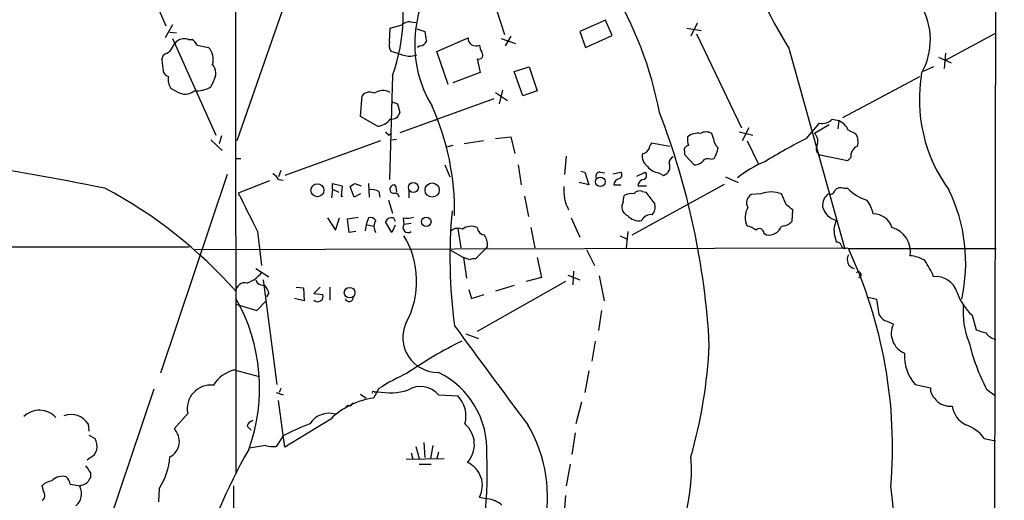
# Model space of a CAD drawing. Extents: x 9 to 1050, y 3 to 869.
# Drawn here: x 755 to 859, y 343 to 394 of the extents above; entities that cross this region are included whole.
import ezdxf

# ---------------------------------------------------------------- set-up
doc = ezdxf.new("R2010")
doc.units = 0
doc.header["$MEASUREMENT"] = 0
doc.layers.add('MAIN', color=5, linetype='CONTINUOUS')

msp = doc.modelspace()

# ---------------------------------------------------------------- linework, layer by layer
at = {"layer": 'MAIN'}
for p, q in [((858.8587, 849.2067), (857.504, 193.04)), ((777.8327, 442.214), (777.9173, 345.8633)), ((765.7253, 404.114), (770.5513, 393.0227)), ((784.1827, 398.6107), (778.002, 380.9153)), ((804.418, 397.5947), (806.196, 392.0913)), ((771.2287, 393.1073), (770.4667, 391.7527)), ((794.1733, 392.7687), (795.4433, 393.1073)), ((796.29, 393.446), (796.8827, 393.3613)), ((816.864, 393.6153), (814.1547, 392.43)), ((817.5413, 392.0067), (816.864, 393.6153)), ((826.516, 393.2767), (825.8387, 391.922)), ((770.9747, 392.3453), (771.652, 392.2607)), ((794.0887, 391.3293), (794.1733, 392.7687)), ((796.9673, 392.684), (797.814, 392.43)), ((814.1547, 392.43), (814.7473, 390.7367)), ((825.4153, 392.7687), (826.9393, 392.5147)), ((826.4313, 392.176), (831.1727, 382.27)), ((852.678, 389.382), (858.012, 392.2607)), ((770.9747, 390.3133), (771.4827, 391.16)), ((771.2287, 391.668), (775.8007, 381.508)), ((772.922, 391.5833), (773.2607, 391.5833)), ((799.084, 390.3133), (802.386, 391.7527)), ((805.8573, 391.668), (807.3813, 391.16)), ((806.8733, 391.922), (806.2807, 390.906)), ((814.7473, 390.7367), (817.5413, 392.0067)), ((773.8533, 390.9907), (775.0387, 390.7367)), ((795.1047, 390.0593), (794.258, 390.3133)), ((797.306, 390.906), (797.052, 390.7367)), ((800.2693, 386.842), (799.084, 390.3133)), ((836.168, 390.652), (842.01, 369.6547)), ((852.678, 390.144), (852.5087, 388.5353)), ((770.128, 389.4667), (770.2973, 389.9747)), ((796.3747, 389.8053), (796.9673, 389.9747)), ((803.3173, 389.5513), (803.656, 388.112)), ((851.916, 389.7207), (853.2707, 389.128)), ((803.656, 388.112), (800.7773, 387.0113)), ((807.212, 388.1967), (808.8207, 388.7047)), ((808.1433, 385.6567), (807.212, 388.1967)), ((808.8207, 388.7047), (809.6673, 386.1647)), ((851.408, 388.7047), (850.3073, 388.1967)), ((775.5467, 387.1807), (775.2927, 386.588)), ((794.4273, 387.7733), (794.0887, 376.8513)), ((841.8407, 383.3707), (849.9687, 387.6887)), ((771.7367, 386.08), (771.0593, 386.4187)), ((805.2647, 385.9953), (806.5347, 385.1487)), ((805.688, 384.81), (806.0267, 386.2493)), ((809.6673, 386.1647), (808.1433, 385.6567)), ((791.0407, 383.4553), (791.21, 385.6567)), ((794.258, 385.064), (794.9353, 384.81)), ((794.9353, 384.81), (795.1893, 383.8787)), ((805.0953, 385.318), (795.1893, 381.762)), ((792.8187, 382.4393), (791.0407, 383.4553)), ((799.1687, 383.2013), (798.9147, 383.032)), ((838.0307, 381.1693), (839.3853, 382.778)), ((840.74, 383.2013), (841.4173, 383.032)), ((841.4173, 383.032), (841.3327, 382.1853)), ((830.9187, 381.8467), (832.358, 381.508)), ((831.9347, 382.27), (831.2573, 380.9153)), ((840.4013, 382.6087), (838.8773, 381.6773)), ((842.4333, 382.016), (843.1953, 381.6773)), ((775.2927, 381), (776.478, 379.8993)), ((776.3933, 381.4233), (776.1393, 380.5767)), ((793.1573, 380.9153), (783.082, 377.2747)), ((794.004, 381.508), (794.258, 381.6773)), ((794.3427, 381), (794.8507, 381.0847)), ((803.9947, 380.9153), (801.9627, 380.5767)), ((805.2647, 381.1693), (806.8733, 381.3387)), ((806.8733, 381.3387), (807.2967, 379.5607)), ((823.6373, 380.3227), (821.69, 380.6613)), ((828.2093, 381.1693), (828.04, 381.6773)), ((831.7653, 380.9153), (832.9507, 378.46)), ((800.7773, 380.4073), (800.1, 380.238)), ((825.1613, 379.8147), (825.1613, 379.476)), ((777.9173, 379.0527), (778.4253, 379.0527)), ((812.7153, 379.3067), (812.546, 377.3593)), ((825.1613, 379.476), (826.1773, 378.3753)), ((827.9553, 378.968), (828.294, 379.0527)), ((842.3487, 378.7987), (839.47, 379.3913)), ((842.6873, 379.1373), (842.3487, 378.7987)), ((782.6587, 377.7827), (782.4047, 377.1053)), ((799.9307, 378.3753), (800.4387, 377.1053)), ((807.6353, 378.3753), (807.974, 376.2587)), ((814.2393, 377.698), (814.6627, 377.6133)), ((814.6627, 377.6133), (815.086, 376.2587)), ((816.2713, 377.6133), (816.7793, 377.5287)), ((817.626, 377.444), (818.4727, 377.6133)), ((820.166, 377.19), (821.0127, 377.6133)), ((776.986, 377.3593), (769.9587, 356.4467)), ((781.4733, 376.682), (778.1713, 375.412)), ((782.4047, 376.8513), (782.9127, 376.7667)), ((815.086, 376.2587), (814.07, 376.5127)), ((822.452, 377.5287), (822.96, 377.2747)), ((829.4793, 377.1053), (830.834, 376.5127)), ((788.0773, 375.8353), (787.9927, 374.904)), ((788.0773, 375.8353), (788.0773, 376.428)), ((788.0773, 376.428), (789.0933, 376.174)), ((788.0773, 375.8353), (788.7547, 375.4967)), ((789.0933, 376.174), (789.0087, 375.0733)), ((790.3633, 374.9887), (789.94, 376.0893)), ((790.448, 376.428), (791.1253, 376.174)), ((791.8873, 376.428), (791.972, 374.9887)), ((792.988, 375.5813), (793.0727, 374.9887)), ((794.766, 376.0893), (794.8507, 375.4967)), ((796.1207, 375.7507), (796.1207, 374.904)), ((817.7107, 376.2587), (818.4727, 376.2587)), ((819.658, 371.0093), (829.3947, 376.3433)), ((820.2507, 376.174), (821.182, 376.174)), ((820.7587, 375.5813), (821.0973, 375.4967)), ((821.0973, 375.4967), (822.0287, 374.2267)), ((841.9253, 375.92), (842.3487, 375.92)), ((789.0087, 375.0733), (789.178, 375.0733)), ((791.0407, 375.3273), (790.3633, 374.9887)), ((794.004, 374.65), (794.4273, 373.2953)), ((808.3127, 375.0733), (808.736, 372.9567)), ((818.7267, 374.4807), (818.8113, 375.158)), ((833.2047, 375.3273), (832.1887, 375.2427)), ((835.914, 374.142), (835.406, 375.3273)), ((836.5067, 372.4487), (836.5913, 373.634)), ((787.5693, 372.7873), (788.416, 371.5173)), ((788.416, 371.5173), (788.8393, 372.7873)), ((789.686, 372.7027), (790.7867, 372.872)), ((789.8553, 371.2633), (789.686, 372.7027)), ((791.8873, 372.7873), (791.6333, 372.11)), ((794.3427, 371.2633), (793.6653, 372.364)), ((794.512, 372.7873), (794.6813, 372.4487)), ((795.528, 372.7873), (795.6127, 372.11)), ((813.2233, 372.7873), (814.1547, 370.7553)), ((780.2033, 371.348), (780.6267, 367.792)), ((790.5327, 371.348), (789.8553, 371.2633)), ((791.6333, 372.11), (791.5487, 371.4327)), ((791.6333, 372.11), (792.3953, 371.9407)), ((794.6813, 372.0253), (794.3427, 371.2633)), ((796.3747, 372.1947), (795.6127, 372.11)), ((801.2853, 371.6867), (801.624, 369.6547)), ((808.99, 371.7713), (809.4133, 369.6547)), ((819.0653, 369.57), (819.2347, 371.348)), ((818.388, 370.9247), (819.0653, 370.586)), ((833.5433, 371.1787), (833.7973, 371.0093)), ((841.0787, 370.586), (841.1633, 370.2473)), ((646.7687, 369.7393), (773.0067, 369.7393)), ((773.5993, 369.4853), (842.01, 369.6547)), ((800.5233, 369.4007), (801.878, 368.6387)), ((804.2487, 369.57), (803.148, 368.4693)), ((804.418, 369.824), (804.2487, 369.57)), ((814.832, 369.4853), (815.6787, 367.792)), ((842.264, 369.6547), (842.4333, 369.57)), ((842.4333, 369.57), (858.012, 369.57)), ((801.878, 368.6387), (802.2167, 366.4373)), ((802.5553, 368.3847), (801.878, 368.6387)), ((809.6673, 368.6387), (810.0907, 366.522)), ((780.034, 367.4533), (781.3887, 366.6067)), ((813.4773, 367.1993), (813.3927, 365.76)), ((780.796, 366.268), (782.2353, 355.2613)), ((810.0907, 366.522), (808.482, 366.0987)), ((812.8847, 366.776), (814.1547, 366.268)), ((816.1867, 366.6913), (816.6947, 364.0667)), ((780.542, 365.76), (780.9653, 365.6753)), ((784.2673, 365.506), (785.0293, 365.4213)), ((785.0293, 365.4213), (785.114, 364.0667)), ((786.8073, 365.506), (786.13, 364.8287)), ((787.8233, 365.506), (787.8233, 364.1513)), ((802.4707, 365.252), (802.7247, 364.3207)), ((812.6307, 366.0987), (803.3173, 360.8493)), ((807.212, 365.6753), (805.2647, 365.0827)), ((781.3887, 364.9133), (781.1347, 364.49)), ((785.114, 364.0667), (784.098, 364.3207)), ((786.13, 364.8287), (787.0613, 364.744)), ((802.7247, 364.3207), (804.0793, 364.744)), ((844.3807, 364.49), (845.3967, 364.236)), ((845.3967, 364.236), (845.6507, 362.6273)), ((777.9173, 363.728), (780.1187, 363.0507)), ((780.1187, 363.0507), (781.05, 363.982)), ((816.4407, 363.0507), (816.102, 360.934)), ((855.472, 362.5427), (855.8953, 361.0187)), ((846.6667, 361.8653), (847.1747, 361.6113)), ((802.132, 360.5953), (803.4867, 360.0873)), ((815.7633, 359.8333), (815.4247, 357.7167)), ((777.748, 356.7853), (780.3727, 356.108)), ((815.086, 356.7007), (814.6627, 354.4147)), ((769.2813, 354.7533), (764.286, 340.0213)), ((782.6587, 354.838), (782.4893, 354.4147)), ((792.988, 354.838), (792.3953, 353.822)), ((849.4607, 355.2613), (851.0693, 354.9227)), ((856.996, 354.7533), (857.9273, 354.076)), ((782.1507, 354.4147), (782.9127, 354.1607)), ((791.0407, 354.2453), (791.6333, 353.822)), ((792.48, 354.4993), (792.8187, 354.4993)), ((799.2533, 354.1607), (801.2853, 354.076)), ((783.082, 348.6573), (782.4047, 353.568)), ((789.686, 353.06), (789.3473, 352.7213)), ((789.94, 352.9753), (789.686, 353.06)), ((814.324, 353.3987), (813.7313, 351.1127)), ((771.398, 350.6047), (772.8373, 352.2133)), ((787.908, 351.6207), (783.082, 348.6573)), ((762.3387, 351.1127), (762.4233, 350.3507)), ((779.1027, 350.8587), (779.526, 350.4353)), ((762.4233, 349.9273), (763.1007, 349.5887)), ((782.9127, 349.8427), (782.1507, 348.742)), ((813.6467, 350.1813), (813.308, 347.8953)), ((856.742, 349.5887), (857.9273, 349.3347)), ((781.05, 348.8267), (779.3567, 348.5727)), ((796.8827, 348.742), (797.2213, 347.472)), ((797.7293, 349.1653), (797.814, 347.5567)), ((798.6607, 348.8267), (798.4067, 347.472)), ((762.5927, 347.5567), (762.254, 347.3027)), ((795.8667, 347.3873), (799.846, 347.472)), ((796.3747, 348.0647), (796.544, 347.3873)), ((799.2533, 348.1493), (799.084, 347.472)), ((797.2213, 346.8793), (798.4913, 346.8793)), ((813.1387, 346.8793), (812.7153, 344.5933)), ((762.5927, 345.948), (762.5927, 345.44)), ((757.682, 343.916), (757.5127, 344.5933)), ((760.476, 344.7627), (761.5767, 344.5933)), ((761.6613, 344.678), (761.492, 344.5087)), ((777.6633, 344.5933), (777.748, 288.798)), ((769.7893, 342.9), (769.874, 344.3393)), ((803.5713, 343.408), (804.418, 343.2387)), ((812.6307, 343.5773), (812.4613, 341.2913))]:
    msp.add_line(p, q, dxfattribs=at)
for centre, radius in [((796.6083, 375.9961), 0.5265), ((816.304, 376.5911), 0.5077), ((786.4981, 375.7087), 0.685), ((798.5913, 375.7289), 0.7471), ((797.9709, 372.3912), 0.4981), ((789.8932, 364.9236), 0.5587)]:
    msp.add_circle(centre, radius, dxfattribs=at)
for centre, radius, start, end in [((871.8419, 413.1925), 42.1983, 179.106277, 212.286683), ((776.2998, 394.2228), 19.2407, 340.415183, 16.311448), ((809.3388, 391.0969), 12.5945, 143.852452, 211.288397), ((783.6126, 376.4888), 39.6194, 10.749899, 31.325164), ((843.9369, 391.5532), 7.1334, 330.377757, 30.970368), ((796.1933, 392.4602), 0.9906, 84.397613, 139.212375), ((1051.8944, 434.2463), 257.4985, 189.345902, 189.575088), ((772.4915, 390.3886), 1.2699, 70.183803, 142.595908), ((772.5404, 390.2704), 1.4975, 28.750617, 61.249383), ((795.4431, 391.0329), 1.3865, 167.655866, 211.266381), ((797.2275, 391.7161), 0.8139, 275.534773, 338.212969), ((803.1832, 391.6899), 0.7997, 175.495786, 299.033031), ((685.986, 559.494), 189.3283, 296.443693, 296.672876), ((773.65, 389.4667), 1.8819, 344.33899, 42.443677), ((796.5593, 394.0305), 4.2292, 249.882861, 267.498325), ((803.5, 389.9435), 0.4326, 245.022307, 41.24199), ((805.0959, 391.0756), 1.527, 183.187323, 213.684864), ((776.5397, 389.5801), 6.4127, 181.013251, 193.234432), ((774.3271, 388.0136), 1.4769, 325.669705, 39.786199), ((770.9217, 388.3449), 0.6664, 200.455419, 259.941222), ((866.0864, 385.2912), 16.1814, 170.265132, 216.128355), ((772.5552, 387.3783), 1.7772, 169.941409, 212.679633), ((772.5696, 387.2996), 1.4769, 235.669705, 309.786199), ((773.6941, 389.357), 3.1973, 266.783491, 299.998714), ((791.9962, 385.0277), 1.0069, 61.281451, 141.338414), ((793.3945, 384.595), 1.6023, 60.918653, 124.801899), ((794.3088, 384.0987), 0.9076, 261.41367, 345.971412), ((774.097, 373.5148), 26.8539, 358.989682, 24.277652), ((747.9636, 355.083), 79.9396, 3.102844, 21.113598), ((792.6792, 384.2722), 1.8382, 274.352328, 324.368842), ((839.7073, 384.1268), 1.3867, 256.57305, 318.133481), ((840.6131, 381.2118), 1.9899, 23.83678, 66.16322), ((878.4846, 466.3273), 119.7133, 224.885375, 225.114625), ((826.5584, 379.9835), 1.7195, 80.077529, 127.989542), ((827.4473, 380.7253), 1.1214, 58.094266, 121.901396), ((686.8328, -10.3498), 393.9253, 78.685797, 83.337542), ((822.393, 380.0093), 0.9588, 137.155503, 176.448267), ((827.869, 381.0846), 2.3826, 173.877836, 196.515207), ((829.6773, 381.2683), 1.4713, 183.858111, 229.271992), ((871.502, 315.9756), 73.284, 117.176558, 121.118596), ((838.0873, 380.8589), 1.1375, 336.608281, 46.011584), ((841.9892, 380.8386), 1.469, 339.440759, 34.814049), ((820.6531, 380.407), 0.8529, 277.112517, 336.630278), ((825.6035, 379.9463), 0.4614, 92.33528, 196.573158), ((825.5715, 380.7315), 3.1985, 328.340392, 349.585241), ((839.8086, 380.0686), 0.7572, 153.431565, 243.438333), ((843.794, 379.2911), 1.1174, 112.594621, 187.911819), ((822.0132, 379.2585), 1.2904, 166.45591, 234.653307), ((824.1995, 378.6114), 0.6502, 110.104314, 185.887705), ((826.2742, 379.3608), 0.9903, 264.384402, 319.217958), ((827.659, 378.2201), 0.8045, 68.38772, 142.124392), ((838.2566, 367.5516), 12.084, 112.521826, 128.408115), ((816.2901, 377.1524), 0.4613, 92.335786, 196.588605), ((818.1621, 377.3311), 0.4197, 289.665766, 42.257158), ((820.7385, 377.2581), 0.4487, 294.977557, 52.333315), ((822.8287, 379.5637), 2.0696, 220.99737, 259.512657), ((822.7155, 378.1621), 0.9205, 285.40416, 24.560378), ((781.0926, 376.1319), 1.4964, 28.735138, 61.264862), ((818.4585, 376.2023), 0.7499, 101.943746, 175.686847), ((820.9703, 376.1317), 0.7208, 93.364127, 176.635873), ((740.9268, 332.1835), 49.5041, 41.649764, 62.066639), ((705.5267, 503.2471), 152.6261, 303.578069, 303.807272), ((792.2682, 374.3955), 1.3872, 58.741564, 102.329), ((794.5399, 375.8054), 0.418, 118.14666, 289.76999), ((794.5332, 376.0259), 0.2413, 15.234291, 142.137512), ((817.0132, 375.7509), 4.5645, 175.748305, 207.631149), ((820.4623, 374.8336), 0.8043, 68.375849, 142.135637), ((834.3053, 372.3639), 3.1612, 69.623419, 110.374882), ((840.5284, 375.7506), 0.4733, 243.429535, 349.701651), ((841.629, 375.1721), 0.8045, 68.38772, 142.124392), ((846.0827, 379.6338), 5.2664, 224.844602, 251.144631), ((837.2597, 368.06), 17.5337, 347.402857, 26.016147), ((1795.1864, 881.3796), 1135.9238, 206.450462, 206.679645), ((794.6813, 374.9886), 0.4234, 0.013532, 90), ((819.5382, 373.9374), 0.9766, 146.197655, 246.577229), ((819.5309, 373.9729), 1.3865, 77.655866, 121.266381), ((832.6846, 374.399), 0.9786, 120.445657, 211.477858), ((841.2677, 374.1042), 1.5493, 127.866226, 184.868983), ((841.7381, 372.5274), 3.3895, 11.630177, 38.77227), ((853.6658, 368.6043), 53.2034, 174.666936, 187.73671), ((820.9842, 373.8881), 1.098, 316.047932, 17.961359), ((833.627, 372.8352), 2.0655, 149.354989, 205.663113), ((709.2407, 204.547), 211.6804, 53.014179, 53.24334), ((841.629, 374.4383), 1.9611, 193.734376, 256.262786), ((792.099, 372.1524), 0.6693, 34.689739, 108.440363), ((793.6234, 371.8983), 1.1628, 146.900322, 213.099678), ((794.3215, 372.1099), 0.7037, 74.292832, 158.832127), ((795.8242, 376.1319), 3.3577, 264.939051, 283.862835), ((820.346, 374.0892), 1.5901, 221.223889, 281.904247), ((821.6195, 372.0958), 1.0418, 81.432795, 155.169163), ((835.4021, 373.3955), 1.4548, 270.153597, 319.398705), ((843.358, 371.4625), 2.442, 153.992128, 201.034142), ((845.1064, 371.2393), 1.972, 15.650864, 91.406391), ((796.0512, 371.7865), 0.5449, 143.582234, 306.417766), ((801.3276, 370.6285), 1.0791, 64.43462, 131.822252), ((802.6944, 370.4346), 1.4747, 65.014558, 127.664056), ((804.2063, 371.8983), 0.898, 188.130102, 261.869898), ((831.2777, 369.632), 2.3596, 53.032491, 78.074325), ((833.0487, 371.1698), 0.4946, 1.030888, 135.368588), ((834.0395, 372.4459), 1.4569, 260.430351, 339.710464), ((846.3361, 369.21), 2.6473, 351.265685, 75.357455), ((787.7617, 366.1311), 9.1987, 331.775094, 31.407066), ((802.5702, 369.937), 1.8513, 356.500503, 35.395925), ((841.2311, 369.7987), 0.4537, 14.030118, 98.594459), ((842.0523, 369.9793), 0.3875, 190.497939, 303.11188), ((797.2848, 348.5534), 49.8004, 355.34141, 24.96195), ((802.9785, 367.5381), 0.9465, 79.683783, 116.559637), ((843.3145, 368.4138), 1.0029, 151.477536, 253.281603), ((848.7829, 365.7587), 3.054, 56.316176, 86.812781), ((843.7623, 363.5044), 8.2511, 22.085223, 35.535418), ((777.8669, 369.2458), 3.5393, 290.436487, 321.239567), ((780.6265, 366.3525), 0.5985, 188.116564, 261.883436), ((843.4917, 366.8183), 0.2994, 278.124688, 135), ((851.6675, 364.3248), 2.2966, 17.04477, 96.487862), ((778.8392, 365.045), 0.9227, 73.407217, 177.658262), ((779.7621, 364.5081), 1.6763, 13.988163, 44.129898), ((761.3511, 354.8944), 19.0602, 340.089189, 29.640222), ((786.5418, 364.5323), 0.561, 222.775198, 22.17125), ((789.8554, 364.4054), 0.421, 191.312601, 11.301925), ((859.7145, 367.077), 6.2096, 199.560723, 226.904197), ((862.7345, 362.8821), 8.2217, 175.279532, 202.402651), ((847.0114, 363.3832), 1.5566, 209.053174, 257.205686), ((799.1787, 360.2003), 3.6697, 154.490741, 271.164807), ((1955.0411, 1207.2197), 1430.8298, 216.2358129, 216.7545508), ((849.1826, 360.6377), 2.2315, 154.131963, 248.369278), ((941.0807, 614.8566), 267.7503, 251.448775, 251.677951), ((858.4355, 361.8657), 1.9311, 217.879928, 254.741759), ((823.1936, 316.7206), 48.1696, 116.489037, 124.440506), ((775.5701, 362.0044), 52.2803, 344.053927, 357.15554), ((876.7344, 364.9584), 22.2205, 193.559509, 207.339759), ((852.8569, 358.2279), 4.5094, 175.734508, 221.137398), ((778.5912, 353.321), 3.5655, 103.679621, 148.636632), ((806.271, 333.9036), 24.7929, 114.597191, 122.395367), ((795.3082, 348.3985), 9.0392, 356.808743, 64.122668), ((775.2639, 352.715), 2.4779, 83.446592, 191.681327), ((797.355, 352.5802), 2.4701, 39.780327, 122.274612), ((852.5974, 354.8625), 1.5293, 177.743981, 232.289319), ((793.4542, 345.9892), 7.9041, 97.699022, 134.562769), ((792.3954, 354.4146), 0.1197, 45.033843, 224.966157), ((794.0668, 361.4323), 7.0444, 259.794746, 286.232746), ((799.0327, 351.9171), 3.1201, 345.059593, 43.783224), ((874.7843, 268.4697), 119.7487, 134.885409, 135.114591), ((853.1535, 354.9261), 1.9612, 220.489751, 275.905941), ((855.9443, 353.3834), 2.621, 188.957739, 243.984386), ((757.2175, 350.1881), 2.361, 42.724067, 134.409697), ((760.5607, 350.0119), 2.0912, 31.762586, 111.369957), ((787.7301, 349.8375), 2.3917, 73.334257, 147.779789), ((770.1139, 349.2762), 1.8477, 297.767495, 45.973623), ((779.8645, 350.6895), 0.7804, 102.522437, 167.477563), ((792.9939, 331.3724), 21.0424, 110.261799, 118.625976), ((800.1891, 348.9566), 2.8463, 317.909248, 49.244123), ((795.9199, 343.4356), 14.8234, 346.683367, 30.809835), ((853.3692, 347.0624), 4.214, 36.834003, 70.228193), ((761.1095, 348.6995), 2.1807, 352.193536, 24.063861), ((781.8965, 352.6328), 3.8991, 257.461151, 273.738027), ((762.0142, 348.7138), 1.2936, 296.563071, 346.111999), ((762.91, 348.4952), 8.1098, 329.172553, 353.955974), ((826.9682, 320.7451), 55.1353, 149.891297, 164.441084), ((764.5511, 345.7029), 39.8426, 340.238646, 3.154384), ((808.2744, 346.1898), 17.6242, 316.28398, 4.724144), ((952.8385, 473.3289), 228.9527, 213.575483, 213.804666), ((801.2459, 344.6387), 2.631, 332.110314, 66.350172), ((759.6014, 344.1946), 1.4046, 71.258039, 139.793824), ((758.8484, 344.3571), 1.6774, 13.993164, 44.113543), ((889.4117, 260.5188), 152.6259, 146.192738, 146.421942), ((758.6269, 343.6348), 1.4697, 93.83093, 139.295957), ((759.9586, 343.768), 1.7029, 310.684868, 25.782597), ((761.602, 345.6349), 0.9587, 273.546139, 312.848561), ((680.4526, 326.051), 167.4883, 354.517643, 6.327015), ((757.1933, 343.5734), 0.5968, 302.358529, 35.03213), ((803.9425, 340.1159), 3.1588, 50.728588, 81.342235)]:
    msp.add_arc(centre, radius, start, end, dxfattribs=at)

doc.saveas('drawing.dxf')
